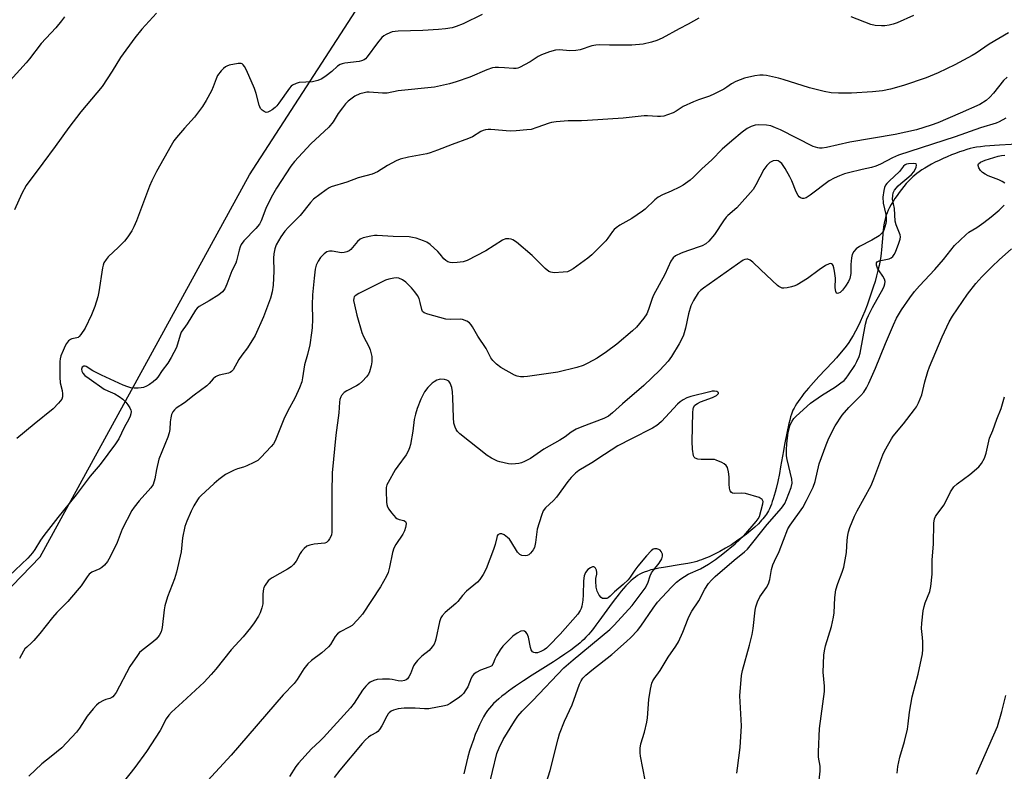
# Model space of a CAD drawing. Units: inches. Extents: x 1297764 to 1303764, y 529449 to 533449.
# Drawn here: x 1298275 to 1298603, y 532536 to 532786 of the extents above; entities that cross this region are included whole.
import ezdxf

# ---------------------------------------------------------------- set-up
doc = ezdxf.new("R2010")
doc.units = ezdxf.units.IN
doc.header["$MEASUREMENT"] = 0
for name, color, linetype in [('HYDRO-Single Line Stream', 4, 'Continuous'), ('NTRL-Trees', 3, 'Continuous'), ('Undefined', 1, 'Continuous')]:
    doc.layers.add(name, color=color, linetype=linetype)

msp = doc.modelspace()

# ---------------------------------------------------------------- linework, layer by layer
at = {"layer": 'HYDRO-Single Line Stream'}
msp.add_lwpolyline([(1298608.63, 532744.55), (1298600.94, 532744.16), (1298599.24, 532744.06), (1298597.7, 532743.95), (1298596.02, 532743.8), (1298594.62, 532743.64), (1298593.3, 532743.44), (1298592.17, 532743.22), (1298591.19, 532742.99), (1298590.05, 532742.68), (1298588.84, 532742.31), (1298587.58, 532741.88), (1298586.28, 532741.41), (1298584.95, 532740.89), (1298583.5, 532740.28), (1298582.16, 532739.69), (1298580.83, 532739.08), (1298579.53, 532738.44), (1298578.28, 532737.79), (1298577.17, 532737.19), (1298576.03, 532736.52), (1298575.06, 532735.92), (1298574.16, 532735.31), (1298573.35, 532734.72), (1298572.71, 532734.2), (1298572.04, 532733.61), (1298571.36, 532732.94), (1298570.58, 532732.12), (1298569.88, 532731.34), (1298569.09, 532730.41), (1298568.32, 532729.43), (1298567.56, 532728.43), (1298566.83, 532727.41), (1298566.13, 532726.38), (1298565.47, 532725.35), (1298564.87, 532724.34), (1298564.32, 532723.36), (1298563.89, 532722.52), (1298563.48, 532721.63), (1298563.18, 532720.88), (1298562.93, 532720.1), (1298562.71, 532719.23), (1298562.51, 532718.18), (1298562.33, 532716.95), (1298562.19, 532715.77), (1298562.07, 532714.44), (1298561.67, 532709.35), (1298561.55, 532708.19), (1298561.43, 532707.22), (1298561.19, 532705.77), (1298560.87, 532704.13), (1298560.47, 532702.42), (1298560.02, 532700.64), (1298559.51, 532698.81), (1298558.91, 532696.84), (1298558.25, 532694.84), (1298557.56, 532692.85), (1298556.83, 532690.87), (1298556.06, 532688.93), (1298555.28, 532687.05), (1298554.51, 532685.34), (1298553.74, 532683.71), (1298552.96, 532682.17), (1298552.19, 532680.75), (1298551.46, 532679.53), (1298550.75, 532678.45), (1298549.86, 532677.24), (1298548.87, 532675.99), (1298547.71, 532674.6), (1298546.64, 532673.39), (1298545.33, 532671.95), (1298540.82, 532667.1), (1298538.97, 532665.09), (1298537.31, 532663.2), (1298535.84, 532661.44), (1298535.12, 532660.52), (1298534.45, 532659.62), (1298533.89, 532658.83), (1298533.38, 532658.05), (1298532.91, 532657.28), (1298532.55, 532656.62), (1298532.18, 532655.89), (1298531.91, 532655.26), (1298531.66, 532654.56), (1298531.38, 532653.67), (1298531.09, 532652.59), (1298530.8, 532651.43), (1298530.23, 532648.76), (1298529.39, 532644.48), (1298529, 532642.4), (1298528.06, 532637.1), (1298527.64, 532634.88), (1298527.09, 532632.21), (1298526.54, 532629.81), (1298526.25, 532628.65), (1298525.94, 532627.53), (1298525.61, 532626.44), (1298525.3, 532625.5), (1298524.97, 532624.6), (1298524.67, 532623.83), (1298524.31, 532623.04), (1298523.98, 532622.38), (1298523.69, 532621.86), (1298523.36, 532621.34), (1298523, 532620.82), (1298522.61, 532620.3), (1298522.18, 532619.77), (1298521.73, 532619.25), (1298521.25, 532618.72), (1298520.66, 532618.1), (1298519.47, 532616.96), (1298518.18, 532615.83), (1298516.7, 532614.64), (1298515.15, 532613.48), (1298513.42, 532612.27), (1298511.66, 532611.13), (1298509.75, 532609.98), (1298507.86, 532608.91), (1298506.01, 532607.95), (1298504.23, 532607.11), (1298502.55, 532606.39), (1298501.75, 532606.08), (1298500.99, 532605.81), (1298500.19, 532605.56), (1298499.31, 532605.33), (1298498.28, 532605.09), (1298497.18, 532604.87), (1298494.95, 532604.49), (1298489.1, 532603.56), (1298487.57, 532603.29), (1298486.2, 532603.01), (1298484.91, 532602.7), (1298483.7, 532602.36), (1298482.69, 532602.02), (1298481.85, 532601.66), (1298481.2, 532601.33), (1298480.45, 532600.87), (1298479.71, 532600.35), (1298478.97, 532599.76), (1298478.23, 532599.11), (1298477.4, 532598.31), (1298476.57, 532597.45), (1298475.75, 532596.53), (1298475.02, 532595.68), (1298474.3, 532594.79), (1298473.49, 532593.76), (1298472.68, 532592.7), (1298471.08, 532590.53), (1298467.53, 532585.61), (1298466.61, 532584.36), (1298465.77, 532583.27), (1298464.87, 532582.14), (1298464.06, 532581.18), (1298463.26, 532580.29), (1298462.55, 532579.58), (1298461.94, 532579.01), (1298461.3, 532578.45), (1298460.62, 532577.88), (1298459.82, 532577.24), (1298458.21, 532576.02), (1298456.27, 532574.66), (1298454.44, 532573.43), (1298452.43, 532572.12), (1298445.31, 532567.63), (1298442.53, 532565.85), (1298439.85, 532564.05), (1298438.67, 532563.22), (1298437.53, 532562.39), (1298436.33, 532561.49), (1298435.28, 532560.65), (1298434.28, 532559.82), (1298433.35, 532558.98), (1298432.55, 532558.22), (1298431.82, 532557.45), (1298431.14, 532556.68), (1298430.53, 532555.92), (1298429.85, 532554.94), (1298429.18, 532553.83), (1298428.48, 532552.53), (1298427.79, 532551.12), (1298427.12, 532549.61), (1298426.44, 532547.93), (1298425.79, 532546.18), (1298425.17, 532544.38), (1298424.56, 532542.45), (1298424, 532540.51), (1298423.5, 532538.6), (1298423.06, 532536.72), (1298422.67, 532534.82)], dxfattribs=at)
at = {"layer": 'NTRL-Trees'}
msp.add_polyline3d([(1298156.58, 532426.83, 0), (1298234.83, 532558.65, 0), (1298281.57, 532607.12, 0), (1298351.25, 532734.31, 0), (1298475.12, 532925.66, 0), (1298512.92, 532999.21, 0), (1298544.5, 533060.69, 0), (1298635.5, 533198.85, 0), (1298676.43, 533251.25, 0), (1298701.39, 533283.21, 0), (1298759.38, 533317.2, 0), (1298789.24, 533319.41, 0), (1298824.31, 533304.4, 0)], dxfattribs=at)
at = {"layer": 'Undefined'}
for points, elevation in [([(1298320.37, 532788.15), (1298315.43, 532782.8), (1298313.17, 532779.92), (1298308.33, 532773.35), (1298305.56, 532768.81), (1298302.19, 532763.65), (1298295.11, 532755.26), (1298291.16, 532750.01), (1298286.64, 532743.73), (1298282.45, 532738.18), (1298277, 532730.71), (1298275.53, 532728.07), (1298273.08, 532722.6)], 440), ([(1298428.77, 532787.67), (1298422.4, 532784.59), (1298420.06, 532783.66), (1298418.72, 532783.25), (1298416.47, 532782.9), (1298414.19, 532782.67), (1298408.94, 532782.36), (1298400.75, 532782.09), (1298398.77, 532781.86), (1298397.98, 532781.58), (1298396.73, 532780.96), (1298396.01, 532780.53), (1298395.36, 532780.01), (1298393.89, 532778.24), (1298390.44, 532773.52), (1298389.86, 532772.89), (1298389.41, 532772.56), (1298388.61, 532772.23), (1298387.81, 532772.04), (1298383, 532771.44), (1298382.18, 532771.27), (1298381.42, 532770.99), (1298380.56, 532770.41), (1298378.69, 532768.67), (1298376.83, 532767.18), (1298375.35, 532766.27), (1298374.04, 532765.66), (1298372.3, 532765.27), (1298367.84, 532765), (1298366.78, 532764.7), (1298365.6, 532764.09), (1298365.18, 532763.74), (1298364.61, 532763.1), (1298361.1, 532758.16), (1298360.4, 532757.28), (1298359.77, 532756.66), (1298358.82, 532755.92), (1298358.08, 532755.43), (1298357.33, 532755.1), (1298356.84, 532755.08), (1298356.13, 532755.34), (1298355.47, 532755.79), (1298354.95, 532756.4), (1298354.53, 532757.44), (1298353.48, 532761.34), (1298352.91, 532763), (1298350.32, 532769.1), (1298349.65, 532770.33), (1298349.17, 532770.95), (1298348.79, 532771.23), (1298348.56, 532771.31), (1298347.48, 532771.3), (1298344.56, 532770.74), (1298343.74, 532770.47), (1298343.26, 532770.2), (1298342.63, 532769.67), (1298341.87, 532768.85), (1298340.68, 532767.31), (1298340.21, 532766.29), (1298339.23, 532763.61), (1298338.66, 532762.25), (1298336.88, 532759.02), (1298335.66, 532757.07), (1298333.02, 532753.48), (1298329.61, 532749.85), (1298326.97, 532746.72), (1298326.09, 532745.56), (1298325.16, 532744.03), (1298320.29, 532735.41), (1298318.77, 532732.33), (1298317.97, 532730.45), (1298313.65, 532718.99), (1298312.79, 532716.91), (1298312.13, 532715.64), (1298310.79, 532713.65), (1298309.71, 532712.22), (1298307.67, 532710.16), (1298304.23, 532706.96), (1298303.56, 532706.09), (1298302.84, 532704.92), (1298302.53, 532704.15), (1298302.33, 532703.29), (1298301.12, 532695.35), (1298300.78, 532693.6), (1298299.83, 532690.48), (1298298.65, 532687.7), (1298296.53, 532683.26), (1298295.17, 532681.06), (1298294.64, 532680.45), (1298294.23, 532680.15), (1298293.76, 532679.99), (1298292.17, 532679.7), (1298291.68, 532679.47), (1298291.06, 532678.95), (1298290.33, 532678.07), (1298289.91, 532677.36), (1298289.22, 532675.83), (1298288.52, 532673.97), (1298288.29, 532672.99), (1298288.19, 532672.17), (1298288.12, 532666.9), (1298288.28, 532665.06), (1298288.91, 532662.49), (1298289.08, 532661.39), (1298289.06, 532660.34), (1298288.78, 532659.61), (1298287.72, 532658.25), (1298285.9, 532656.33), (1298279.61, 532651.3), (1298273.86, 532646.45)], 438), ([(1298572.32, 532787.33), (1298566.89, 532784.93), (1298565.52, 532784.42), (1298564.17, 532784.09), (1298562.8, 532783.86), (1298561.63, 532783.84), (1298559.55, 532784.02), (1298558.11, 532784.33), (1298551.57, 532786.85)], 436), ([(1298500.83, 532786.42), (1298497.26, 532784.39), (1298494.28, 532782.88), (1298488.66, 532779.83), (1298486.81, 532778.98), (1298485.13, 532778.46), (1298482.27, 532777.82), (1298478.53, 532777.44), (1298471.11, 532777.4), (1298467.62, 532777.52), (1298466.59, 532777.46), (1298465.25, 532777.17), (1298461.33, 532775.9), (1298459.92, 532775.67), (1298457.92, 532775.61), (1298454.5, 532775.87), (1298453.09, 532775.82), (1298451.15, 532775.27), (1298448.42, 532774.27), (1298447.41, 532773.7), (1298444.73, 532771.89), (1298441.2, 532770.06), (1298440.54, 532769.81), (1298440.03, 532769.72), (1298439.16, 532769.71), (1298436.18, 532769.95), (1298434.16, 532770.03), (1298433.02, 532770), (1298432.17, 532769.85), (1298430.24, 532769.24), (1298424.58, 532766.81), (1298420.12, 532765.28), (1298417.84, 532764.61), (1298412.88, 532763.5), (1298400.75, 532762.22), (1298397.08, 532761.49), (1298395.6, 532761.49), (1298391.16, 532761.77), (1298390.28, 532761.75), (1298389.42, 532761.63), (1298388.01, 532761.19), (1298386.39, 532760.46), (1298385.44, 532759.82), (1298384.1, 532758.75), (1298383.28, 532757.96), (1298382.19, 532756.59), (1298380.84, 532754.69), (1298379.14, 532751.95), (1298377.7, 532750.13), (1298371.72, 532744.56), (1298366.25, 532738.67), (1298365.03, 532737.12), (1298360.25, 532729.82), (1298358.46, 532726.75), (1298356.76, 532723.06), (1298355.12, 532718.97), (1298354.57, 532717.9), (1298353.4, 532716.4), (1298349.37, 532712.25), (1298348.54, 532711.06), (1298348.2, 532710.29), (1298347.87, 532709.23), (1298346.97, 532705.59), (1298346.73, 532704.85), (1298345.45, 532702.32), (1298343.78, 532697.92), (1298343.04, 532696.35), (1298342.27, 532695.33), (1298341.11, 532694.35), (1298337.87, 532692.27), (1298334.55, 532690.39), (1298333.86, 532689.85), (1298333.3, 532689.23), (1298330.57, 532684.7), (1298328.59, 532681.94), (1298328.29, 532681.21), (1298327.58, 532678.64), (1298326.93, 532676.83), (1298326.15, 532675.1), (1298325.25, 532673.41), (1298324.11, 532671.58), (1298322.24, 532669.09), (1298320.79, 532666.94), (1298320.08, 532666.08), (1298319.2, 532665.31), (1298318.02, 532664.43), (1298317.05, 532663.91), (1298316.04, 532663.51), (1298315.26, 532663.33), (1298314.22, 532663.26), (1298312.93, 532663.27), (1298311.76, 532663.38), (1298310.76, 532663.63), (1298309.22, 532664.2), (1298302.02, 532667.57), (1298299.11, 532669.02), (1298296.91, 532670.46), (1298296.53, 532670.59), (1298296.14, 532670.56), (1298295.63, 532670.21), (1298295.38, 532669.6), (1298295.44, 532668.87), (1298295.78, 532668.21), (1298296.49, 532667.45), (1298297.86, 532666.42), (1298302.92, 532662.96), (1298304.14, 532662.3), (1298306.46, 532661.34), (1298307.92, 532660.46), (1298309.08, 532659.53), (1298310.13, 532658.56), (1298310.82, 532657.67), (1298311.4, 532656.7), (1298311.74, 532655.95), (1298311.86, 532655.44), (1298311.82, 532654.67), (1298311.61, 532653.91), (1298311.14, 532652.9), (1298309.57, 532650.17), (1298307.81, 532646.33), (1298306.68, 532644.66), (1298301.62, 532637.87), (1298298.28, 532633.92), (1298293.63, 532627.73), (1298287.5, 532620.16), (1298282.86, 532614.15), (1298281.73, 532612.58), (1298279.87, 532609.57), (1298279.03, 532608.39), (1298277.52, 532606.69), (1298271.23, 532600.6)], 436), ([(1298289.73, 532786.91), (1298288.68, 532785.51), (1298286.84, 532783.24), (1298281.9, 532777.95), (1298278.01, 532772.88), (1298276.9, 532771.54), (1298271.65, 532765.71)], 442), ([(1298603.87, 532781.53), (1298597.52, 532777.73), (1298593.11, 532774.74), (1298591.85, 532773.96), (1298586.09, 532770.95), (1298580.46, 532768.27), (1298576.45, 532766.52), (1298568.98, 532764.03), (1298564.67, 532762.82), (1298561.94, 532762.26), (1298558.63, 532761.86), (1298551.69, 532761.43), (1298547.29, 532761.42), (1298544.92, 532761.63), (1298542.57, 532762.02), (1298537.64, 532763.27), (1298528.92, 532766.06), (1298527.31, 532766.51), (1298523.38, 532767.38), (1298522.27, 532767.5), (1298521.16, 532767.46), (1298519.46, 532767.18), (1298516.09, 532766.43), (1298513.14, 532765.35), (1298511.67, 532764.6), (1298510.13, 532763.42), (1298509.15, 532762.79), (1298506.09, 532761.2), (1298504.34, 532760.43), (1298500.73, 532759.28), (1298499.08, 532758.63), (1298495.6, 532757.01), (1298493.24, 532755.5), (1298492.26, 532754.97), (1298490.43, 532754.22), (1298489.16, 532753.86), (1298488.11, 532753.71), (1298487.03, 532753.65), (1298483.74, 532753.93), (1298482.6, 532753.92), (1298475.69, 532753.19), (1298463.83, 532752.31), (1298461.8, 532752.22), (1298457.38, 532752.21), (1298453.3, 532751.88), (1298451.85, 532751.69), (1298451.02, 532751.48), (1298446.96, 532750), (1298445.01, 532749.42), (1298443.56, 532749.21), (1298440.05, 532748.88), (1298438.01, 532748.85), (1298431.61, 532749.36), (1298430.73, 532749.37), (1298429.87, 532749.26), (1298429.05, 532749.02), (1298428.27, 532748.67), (1298425.46, 532746.94), (1298424.2, 532746.33), (1298418.72, 532744.38), (1298413.83, 532742.46), (1298411.39, 532741.59), (1298410.28, 532741.27), (1298404.24, 532740.19), (1298401.38, 532739.47), (1298400.05, 532738.89), (1298397.21, 532737.42), (1298393.84, 532735.32), (1298392.1, 532734.44), (1298387.42, 532733.23), (1298383.71, 532731.85), (1298378.48, 532730.26), (1298377.78, 532729.95), (1298376.79, 532729.33), (1298372.58, 532726.14), (1298371.59, 532725.07), (1298368.11, 532720.75), (1298364.23, 532716.86), (1298363.07, 532715.52), (1298361.7, 532713.66), (1298360.19, 532710.95), (1298359.7, 532709.63), (1298359.37, 532707.95), (1298359.31, 532706.53), (1298359.35, 532702.23), (1298359.18, 532697.57), (1298358.86, 532695.36), (1298358.29, 532693.2), (1298355.96, 532686.96), (1298353.16, 532680.82), (1298350.57, 532676.64), (1298348.73, 532674.2), (1298347.78, 532672.8), (1298345.79, 532669.39), (1298345.28, 532668.76), (1298344.84, 532668.44), (1298344.33, 532668.21), (1298341.19, 532667.54), (1298340.43, 532667.28), (1298339.98, 532667.03), (1298339.18, 532666.36), (1298337.84, 532664.77), (1298337.08, 532664.05), (1298332.85, 532660.88), (1298329.67, 532658.36), (1298326.92, 532656.54), (1298326.3, 532656), (1298325.8, 532655.37), (1298325.36, 532654.42), (1298325.09, 532653.37), (1298324.92, 532652), (1298324.77, 532649.47), (1298324.59, 532648.42), (1298324.09, 532646.92), (1298321.13, 532639.63), (1298320.29, 532636.14), (1298319.79, 532633.01), (1298319.22, 532631.22), (1298318.48, 532630.03), (1298314.56, 532625.69), (1298312.91, 532623.63), (1298312.12, 532622.46), (1298308.94, 532616.32), (1298307.25, 532611.89), (1298304.9, 532607.05), (1298304, 532605.58), (1298302.97, 532604.26), (1298302.18, 532603.51), (1298301.44, 532603.08), (1298298.85, 532601.98), (1298297.97, 532601.36), (1298297.25, 532600.45), (1298295.28, 532597.45), (1298293.95, 532595.83), (1298290.81, 532592.24), (1298287.19, 532588.51), (1298285.73, 532586.91), (1298281.45, 532581.52), (1298279.54, 532579.24), (1298278.7, 532578.4), (1298277.13, 532577.05), (1298276.55, 532576.42), (1298276.08, 532575.72), (1298274.72, 532573.21)], 434), ([(1298603.42, 532766.78), (1298602.26, 532765.64), (1298598.9, 532761.44), (1298597.73, 532760.14), (1298596.51, 532759.07), (1298594.33, 532757.74), (1298587.84, 532754.78), (1298580.37, 532751.59), (1298578.15, 532750.8), (1298573.32, 532749.25), (1298566.17, 532747.68), (1298551.13, 532745.16), (1298543.35, 532743.39), (1298541.89, 532743.14), (1298541.01, 532743.13), (1298540.46, 532743.22), (1298538.93, 532743.73), (1298528, 532749.28), (1298526.39, 532749.97), (1298524.75, 532750.55), (1298523.33, 532750.81), (1298520.68, 532750.88), (1298519.54, 532750.76), (1298518.24, 532750.33), (1298516.98, 532749.65), (1298515.3, 532748.52), (1298511.81, 532745.64), (1298508.65, 532742.78), (1298505.19, 532739.22), (1298501.88, 532736.26), (1298499.02, 532733.44), (1298497.92, 532732.53), (1298495.6, 532730.86), (1298494.39, 532730.13), (1298491.58, 532728.78), (1298488.78, 532727.61), (1298487.33, 532726.86), (1298486.21, 532725.99), (1298482.93, 532722.83), (1298482.1, 532722.13), (1298478.51, 532719.77), (1298474.53, 532717.46), (1298473.33, 532716.68), (1298472.7, 532716.11), (1298472.14, 532715.45), (1298470.6, 532713.21), (1298469.87, 532712.31), (1298465.24, 532707.65), (1298463.84, 532706.53), (1298459.03, 532702.99), (1298458.02, 532702.38), (1298457.1, 532702.03), (1298455.66, 532701.83), (1298452.7, 532701.68), (1298451.58, 532701.81), (1298450.87, 532702.12), (1298449.7, 532703.04), (1298445.37, 532707.36), (1298440.11, 532711.82), (1298438.91, 532712.67), (1298438.39, 532712.87), (1298437.57, 532712.99), (1298436.47, 532712.91), (1298435.53, 532712.55), (1298429.96, 532708.96), (1298423.75, 532705.79), (1298422.4, 532705.3), (1298420.38, 532705.05), (1298418.92, 532704.98), (1298418.08, 532705.07), (1298417.31, 532705.34), (1298416.6, 532705.75), (1298415.97, 532706.3), (1298414.78, 532707.88), (1298414, 532708.71), (1298411.44, 532711.04), (1298410.3, 532711.89), (1298409.23, 532712.35), (1298406.7, 532713.16), (1298405.56, 532713.45), (1298404.4, 532713.6), (1298399.08, 532713.77), (1298393.73, 532714.1), (1298392.84, 532714.08), (1298391.69, 532713.9), (1298389.15, 532713.28), (1298388.12, 532712.84), (1298387.27, 532712.09), (1298384.98, 532709.46), (1298384.4, 532708.97), (1298383.73, 532708.63), (1298382.74, 532708.39), (1298381.94, 532708.35), (1298378.76, 532708.81), (1298377.91, 532708.84), (1298376.98, 532708.62), (1298376.1, 532708.01), (1298374.94, 532706.73), (1298374.09, 532705.56), (1298373.51, 532704.25), (1298373.14, 532702.85), (1298372.75, 532699.91), (1298372.26, 532694.3), (1298372.17, 532691.04), (1298372.22, 532686.18), (1298372.1, 532683.35), (1298371.91, 532681.64), (1298371.37, 532677.71), (1298370.62, 532674.45), (1298369.6, 532670.98), (1298368.95, 532666.72), (1298368.67, 532665.32), (1298367.94, 532663.39), (1298366.52, 532660.15), (1298363.96, 532655.43), (1298362.72, 532652.88), (1298359.83, 532645.75), (1298359.26, 532644.76), (1298358.52, 532643.84), (1298355.09, 532640.14), (1298354.01, 532639.15), (1298352.75, 532638.45), (1298350.35, 532637.39), (1298349.26, 532636.97), (1298347.33, 532636.38), (1298346.23, 532635.93), (1298344.35, 532635.05), (1298343.33, 532634.47), (1298341.06, 532632.8), (1298339.52, 532631.54), (1298335.03, 532627.4), (1298334.45, 532626.76), (1298333.96, 532626.06), (1298332.79, 532624.1), (1298331.86, 532622.34), (1298330.45, 532619.01), (1298329.79, 532617.15), (1298329.03, 532613.41), (1298328.57, 532608.72), (1298327, 532601.94), (1298326.32, 532599.72), (1298324.02, 532593.75), (1298323.12, 532590.81), (1298322.88, 532589.38), (1298322.22, 532583.53), (1298321.91, 532582.13), (1298321.24, 532580.93), (1298320.21, 532579.63), (1298319.33, 532578.86), (1298315.36, 532575.79), (1298314.72, 532575.19), (1298313.97, 532574.27), (1298311.48, 532570.54), (1298306.87, 532561.93), (1298306.28, 532560.99), (1298305.8, 532560.48), (1298305.44, 532560.23), (1298304.77, 532559.94), (1298303.43, 532559.57), (1298302.67, 532559.25), (1298301.23, 532558.45), (1298300.36, 532557.74), (1298299.21, 532556.45), (1298297.21, 532553.99), (1298294.74, 532550), (1298293.72, 532548.65), (1298288.79, 532543.53), (1298285.24, 532540.56), (1298282.2, 532538.18), (1298277.81, 532534)], 432), ([(1298602.98, 532753.13), (1298600.83, 532751.94), (1298599.79, 532751.52), (1298594.6, 532749.94), (1298586.12, 532746.97), (1298567.29, 532740.82), (1298565.27, 532739.97), (1298561.31, 532737.82), (1298559.72, 532737.11), (1298558.33, 532736.71), (1298555.21, 532736.08), (1298550.68, 532734.98), (1298549.29, 532734.58), (1298547.69, 532733.98), (1298545.85, 532733.19), (1298544.18, 532732.22), (1298537.84, 532727.45), (1298536.59, 532726.66), (1298535.82, 532726.39), (1298535.33, 532726.41), (1298534.63, 532726.66), (1298534.22, 532726.94), (1298533.88, 532727.36), (1298533.22, 532728.64), (1298531.74, 532732.3), (1298531.14, 532733.58), (1298529.62, 532736.37), (1298528.43, 532738.03), (1298527.63, 532738.69), (1298527.2, 532738.88), (1298526.7, 532738.99), (1298525.6, 532738.91), (1298525.09, 532738.73), (1298524.42, 532738.35), (1298523.42, 532737.42), (1298522.42, 532736.05), (1298519.82, 532730.91), (1298518.89, 532729.43), (1298513.46, 532723.31), (1298510.48, 532720.73), (1298509.89, 532720.13), (1298509.01, 532718.95), (1298506.08, 532714.46), (1298504.18, 532712.19), (1298503.15, 532711.31), (1298502, 532710.64), (1298497.12, 532709.01), (1298494.92, 532708.16), (1298493.06, 532707.3), (1298492.27, 532706.64), (1298491.57, 532705.49), (1298489.56, 532701.05), (1298485.73, 532694.18), (1298485.3, 532693.09), (1298484.11, 532689.38), (1298483.49, 532687.95), (1298482.51, 532686.53), (1298480.06, 532683.58), (1298478.76, 532682.36), (1298473.53, 532677.92), (1298470.14, 532675.32), (1298466.96, 532673.2), (1298463.87, 532671.55), (1298462.31, 532670.84), (1298460.18, 532670.14), (1298453.91, 532668.62), (1298443.77, 532667.11), (1298442.62, 532666.99), (1298441.46, 532667.04), (1298440.33, 532667.29), (1298439.53, 532667.62), (1298434.94, 532670.14), (1298433.54, 532671.22), (1298432.27, 532672.44), (1298431.66, 532673.32), (1298430.01, 532676.46), (1298427.28, 532680.61), (1298425.52, 532683.69), (1298425.06, 532684.36), (1298424.53, 532684.94), (1298423.57, 532685.56), (1298422.23, 532686.09), (1298421.4, 532686.21), (1298418.33, 532686.09), (1298416.67, 532686.22), (1298410.67, 532687.84), (1298409.41, 532688.36), (1298408.91, 532688.78), (1298408.59, 532689.39), (1298408.12, 532691.75), (1298407.71, 532693.08), (1298407.15, 532694.08), (1298406.32, 532695.28), (1298405.23, 532696.65), (1298403.37, 532698.56), (1298402.22, 532699.35), (1298400.99, 532699.86), (1298400.2, 532699.98), (1298399.36, 532699.9), (1298397.67, 532699.52), (1298396.57, 532699.15), (1298387.63, 532694.72), (1298386.47, 532693.97), (1298386.17, 532693.6), (1298386, 532693.19), (1298385.94, 532692.42), (1298386.18, 532690.98), (1298387, 532687.51), (1298388.65, 532681.8), (1298389.23, 532680.49), (1298390.99, 532677.11), (1298391.45, 532676.05), (1298391.95, 532673.76), (1298392.05, 532672.89), (1298392.05, 532672.03), (1298391.79, 532670.63), (1298391.26, 532668.71), (1298390.93, 532667.93), (1298390.27, 532667.02), (1298388.9, 532665.54), (1298387.83, 532664.59), (1298386.85, 532663.98), (1298383.72, 532662.39), (1298382.79, 532661.76), (1298381.91, 532660.78), (1298381.65, 532660.3), (1298381.39, 532659.48), (1298381.27, 532658.61), (1298381.05, 532655.05), (1298379.99, 532647.62), (1298378.85, 532635.03), (1298378.72, 532628.48), (1298378.67, 532615.25), (1298378.53, 532614.4), (1298378.34, 532613.86), (1298377.95, 532613.08), (1298377.48, 532612.37), (1298376.9, 532611.82), (1298376.41, 532611.64), (1298372.78, 532611.35), (1298371.37, 532611.02), (1298370.32, 532610.59), (1298369.49, 532609.91), (1298368.59, 532608.86), (1298368.13, 532608.16), (1298366.8, 532605.61), (1298365.93, 532604.54), (1298365.15, 532603.76), (1298363.98, 532602.96), (1298358.86, 532600.14), (1298358.14, 532599.65), (1298357.51, 532599.05), (1298356.48, 532597.65), (1298356.07, 532596.9), (1298355.89, 532596.38), (1298355.73, 532594.81), (1298355.72, 532591.46), (1298355.39, 532590.06), (1298354.78, 532588.4), (1298354.29, 532587.33), (1298352.83, 532585.13), (1298351.58, 532583.47), (1298349.12, 532580.5), (1298345.14, 532576.12), (1298340.11, 532569.64), (1298338.57, 532567.86), (1298336.14, 532565.36), (1298329.02, 532558.65), (1298325.37, 532555.38), (1298324.43, 532554.4), (1298323.57, 532553.09), (1298321.57, 532549.31), (1298317.02, 532542.27), (1298313.06, 532536.94), (1298309.3, 532532.16)], 430), ([(1298602.68, 532731.46), (1298601.77, 532732.1), (1298600.72, 532732.58), (1298597.17, 532733.96), (1298596.15, 532734.48), (1298595.21, 532735.09), (1298594.6, 532735.67), (1298593.98, 532736.64), (1298593.76, 532737.37), (1298593.78, 532737.6), (1298593.94, 532737.95), (1298594.6, 532738.5), (1298596.14, 532739.12), (1298600.45, 532740.47), (1298601.58, 532740.71), (1298602.73, 532740.81)], 430), ([(1298483.02, 532532.67), (1298481.45, 532540.69), (1298481.34, 532541.85), (1298481.36, 532543.32), (1298481.55, 532544.77), (1298482.77, 532548.69), (1298483.51, 532552.02), (1298483.7, 532553.46), (1298484.15, 532559.61), (1298484.79, 532563.05), (1298485.25, 532565.03), (1298485.55, 532565.8), (1298485.94, 532566.46), (1298487.94, 532569.19), (1298490.65, 532573.69), (1298493.19, 532577.29), (1298494.11, 532578.75), (1298495.55, 532582.01), (1298497.28, 532586.55), (1298497.82, 532587.76), (1298498.54, 532588.99), (1298500.83, 532592.44), (1298502.86, 532596.34), (1298504.04, 532598.23), (1298505.02, 532599.35), (1298506.3, 532600.58), (1298512.61, 532605.96), (1298516.05, 532608.73), (1298517.05, 532609.66), (1298523.6, 532617.86), (1298528.34, 532623.28), (1298529.43, 532624.89), (1298529.99, 532626.14), (1298531.55, 532630.21), (1298531.89, 532631.56), (1298531.75, 532632.93), (1298530.19, 532639.5), (1298530.06, 532640.66), (1298529.99, 532642.71), (1298530.11, 532644.75), (1298530.55, 532648.54), (1298531.14, 532650.72), (1298531.45, 532651.51), (1298531.85, 532652.22), (1298532.48, 532653.11), (1298533.25, 532653.95), (1298538.03, 532658.3), (1298541.72, 532660.84), (1298546.28, 532663.68), (1298548.13, 532664.99), (1298549.16, 532665.83), (1298549.84, 532666.56), (1298550.68, 532667.68), (1298552.76, 532670.84), (1298553.48, 532672.1), (1298554.17, 532673.73), (1298554.5, 532674.86), (1298556.32, 532684.59), (1298556.73, 532686.18), (1298557.3, 532687.49), (1298558.64, 532690.12), (1298562.14, 532696.4), (1298562.51, 532697.18), (1298562.74, 532697.95), (1298562.81, 532698.72), (1298562.63, 532699.53), (1298562.12, 532700.53), (1298560.83, 532702.28), (1298560.26, 532703.2), (1298559.96, 532704.22), (1298560, 532704.93), (1298560.24, 532705.27), (1298560.88, 532705.59), (1298564.19, 532706.25), (1298564.85, 532706.6), (1298565.42, 532707.08), (1298565.89, 532707.74), (1298566.27, 532708.52), (1298567.45, 532711.53), (1298567.87, 532712.85), (1298567.96, 532713.66), (1298567.84, 532714.32), (1298566.5, 532717.6), (1298566.17, 532718.86), (1298565.91, 532723.08), (1298565.35, 532726.21), (1298565.36, 532727.38), (1298565.49, 532728.23), (1298565.96, 532729.19), (1298567.21, 532730.64), (1298568.05, 532731.41), (1298570.78, 532733.61), (1298571.61, 532734.42), (1298572.38, 532735.32), (1298572.87, 532736.04), (1298573.2, 532736.81), (1298573.3, 532737.53), (1298573.18, 532737.88), (1298573.04, 532737.98), (1298572.37, 532738.08), (1298570.62, 532737.99), (1298569.93, 532737.86), (1298569.52, 532737.65), (1298568.99, 532737.11), (1298567.66, 532735.35), (1298564.15, 532732.18), (1298563.46, 532731.42), (1298563.02, 532730.8), (1298562.68, 532730.06), (1298562.38, 532729.01), (1298562.13, 532726.82), (1298562.22, 532724.86), (1298563.04, 532721.1), (1298563.17, 532719.96), (1298563.14, 532718.86), (1298563.03, 532718.03), (1298562.77, 532716.95), (1298562.41, 532715.9), (1298561.84, 532714.95), (1298560.87, 532713.95), (1298558.44, 532712.52), (1298554.32, 532710.44), (1298553.24, 532709.63), (1298552.47, 532708.76), (1298551.9, 532707.75), (1298551.65, 532706.67), (1298551.44, 532704.43), (1298551.39, 532701.38), (1298551.06, 532699.76), (1298550.62, 532698.73), (1298549.68, 532697.25), (1298548.63, 532695.82), (1298547.91, 532695.13), (1298547.33, 532694.82), (1298546.97, 532694.77), (1298546.69, 532694.91), (1298546.42, 532695.43), (1298546.25, 532696.7), (1298546.28, 532699.89), (1298546.02, 532702.25), (1298545.81, 532703.33), (1298545.58, 532704.03), (1298545.35, 532704.41), (1298545.02, 532704.65), (1298544.64, 532704.7), (1298544.22, 532704.62), (1298543.04, 532704.07), (1298540.88, 532702.62), (1298536.96, 532699.78), (1298533.56, 532697.67), (1298532.78, 532697.32), (1298531.68, 532696.98), (1298530.28, 532696.64), (1298529.16, 532696.5), (1298528.63, 532696.56), (1298528.14, 532696.71), (1298527.43, 532697.06), (1298526.97, 532697.4), (1298521.52, 532702.6), (1298518.76, 532705.14), (1298517.89, 532705.84), (1298517.2, 532706.17), (1298516.77, 532706.21), (1298516.12, 532706.09), (1298515.63, 532705.86), (1298502.4, 532696.58), (1298501.38, 532695.73), (1298500.64, 532694.95), (1298499.04, 532692.45), (1298498.21, 532690.65), (1298497.38, 532688.03), (1298496.37, 532683.22), (1298495.78, 532680.92), (1298495.34, 532679.85), (1298494.32, 532678.03), (1298491.78, 532673.82), (1298490.64, 532672.22), (1298487.84, 532669.21), (1298482.48, 532664.14), (1298475.39, 532658.05), (1298472.11, 532654.99), (1298470.73, 532653.87), (1298469.22, 532653.12), (1298461.86, 532650.38), (1298460.01, 532649.57), (1298458.4, 532648.58), (1298456.36, 532647.09), (1298454.62, 532645.93), (1298449.29, 532642.93), (1298444.76, 532639.84), (1298442.8, 532638.8), (1298441.77, 532638.38), (1298440.97, 532638.16), (1298439.82, 532638.01), (1298438.65, 532637.97), (1298437.48, 532638.09), (1298436.03, 532638.35), (1298434.59, 532638.69), (1298433.79, 532638.98), (1298431.78, 532639.95), (1298430.35, 532640.83), (1298421.31, 532648.03), (1298420.49, 532648.83), (1298420.03, 532649.52), (1298419.7, 532650.27), (1298419.34, 532651.64), (1298419.13, 532653.5), (1298419, 532660.04), (1298418.88, 532662.06), (1298418.65, 532663.46), (1298418.04, 532664.93), (1298417.59, 532665.53), (1298416.95, 532665.92), (1298416.14, 532666.12), (1298415.01, 532666.2), (1298414.45, 532666.15), (1298413.68, 532665.89), (1298412.71, 532665.38), (1298412.03, 532664.88), (1298410.61, 532663.42), (1298409.56, 532662.06), (1298408.33, 532659.56), (1298407.11, 532656.52), (1298406.54, 532654.54), (1298406.14, 532652.83), (1298405.64, 532648.95), (1298404.84, 532644.45), (1298404.54, 532643.33), (1298404.12, 532642.25), (1298403.38, 532641.01), (1298400.63, 532637.23), (1298399.81, 532636), (1298397.41, 532631.85), (1298397.03, 532631.05), (1298396.79, 532630.22), (1298396.73, 532629.06), (1298396.85, 532625.28), (1298396.97, 532624.46), (1298397.23, 532623.68), (1298397.67, 532622.92), (1298398.55, 532621.71), (1298399.3, 532620.79), (1298399.93, 532620.17), (1298400.36, 532619.88), (1298401.07, 532619.54), (1298402.66, 532619.21), (1298403.17, 532618.9), (1298403.35, 532618.57), (1298403.41, 532618.11), (1298403.22, 532616.81), (1298402.83, 532615.72), (1298402.34, 532614.68), (1298400, 532611.22), (1298399.34, 532609.98), (1298398.93, 532608.58), (1298397.93, 532603.59), (1298397.42, 532601.92), (1298396.85, 532600.62), (1298394.92, 532597.09), (1298388.94, 532588), (1298387.26, 532586.05), (1298385.43, 532584.24), (1298384.5, 532583.65), (1298381.48, 532582.09), (1298380.55, 532581.46), (1298379.82, 532580.59), (1298378.28, 532577.93), (1298377.55, 532577.07), (1298375.37, 532575.11), (1298371.95, 532572.56), (1298370.68, 532571.4), (1298369.36, 532569.83), (1298367.19, 532566.27), (1298366.17, 532564.93), (1298362.47, 532561.11), (1298345.22, 532541.1), (1298336.09, 532531.15)], 428), ([(1298513.45, 532535.03), (1298513.74, 532536.71), (1298514.6, 532543.58), (1298515.03, 532550.85), (1298514.46, 532560.84), (1298515.01, 532567.54), (1298515.38, 532569.24), (1298517.72, 532577.69), (1298518.57, 532581.17), (1298518.92, 532583.21), (1298519.54, 532589.32), (1298519.79, 532590.46), (1298520.37, 532592.13), (1298521.11, 532593.73), (1298523.33, 532596.83), (1298524.01, 532598.11), (1298524.46, 532599.48), (1298525.03, 532602.81), (1298525.48, 532604.4), (1298526, 532605.69), (1298527.54, 532608.85), (1298530.5, 532616.39), (1298531.19, 532617.59), (1298535.46, 532623.52), (1298536.7, 532625.84), (1298538.89, 532630.31), (1298539.53, 532632.14), (1298540.84, 532638.08), (1298543.2, 532644.4), (1298544.12, 532646.55), (1298546.27, 532650.65), (1298548.52, 532654.22), (1298550.81, 532656.8), (1298554.81, 532660.78), (1298555.71, 532661.89), (1298556.67, 532663.33), (1298557.44, 532664.88), (1298559.69, 532669.9), (1298562.95, 532678.16), (1298565.6, 532684.38), (1298566.66, 532686.5), (1298568.33, 532689.33), (1298571.07, 532693.36), (1298572.64, 532695.39), (1298574.32, 532697.31), (1298579.34, 532702.72), (1298582.27, 532706.03), (1298585.98, 532710.69), (1298589.68, 532714.25), (1298590.73, 532715.16), (1298593.34, 532716.79), (1298595.73, 532718.43), (1298598.19, 532720.3), (1298600.85, 532722.54), (1298602.52, 532724.12)], 430), ([(1298540.67, 532530.73), (1298541.25, 532535.73), (1298541.26, 532537.36), (1298540.68, 532540.39), (1298540.64, 532542.17), (1298541.01, 532549.95), (1298542.67, 532562.23), (1298542.64, 532563.99), (1298542.18, 532568.71), (1298542.41, 532574.39), (1298542.62, 532575.78), (1298542.98, 532577.4), (1298544.95, 532583.9), (1298545.7, 532586.99), (1298545.85, 532588.42), (1298546.13, 532593.55), (1298546.43, 532596.08), (1298547.1, 532598.18), (1298548.6, 532601.94), (1298549.07, 532603.64), (1298549.99, 532608.57), (1298550.2, 532612.59), (1298550.41, 532614.31), (1298550.64, 532615.44), (1298551.12, 532616.81), (1298552.69, 532620.6), (1298553.57, 532622.45), (1298558.15, 532630.87), (1298559.05, 532633.08), (1298562.04, 532640.99), (1298562.66, 532642.3), (1298564.06, 532644.84), (1298564.93, 532646.34), (1298565.57, 532647.27), (1298569.01, 532651.38), (1298572.58, 532656.09), (1298573.24, 532657.06), (1298573.91, 532658.34), (1298575.06, 532660.99), (1298576.09, 532665.39), (1298577.03, 532668.75), (1298577.58, 532670.39), (1298581.83, 532680.28), (1298584.19, 532685.38), (1298585.23, 532687.24), (1298590.3, 532694.56), (1298593.06, 532698.11), (1298594.99, 532700.35), (1298598.42, 532703.76), (1298600.75, 532705.92), (1298604.96, 532709.6)], 432), ([(1298449.36, 532529.66), (1298451.34, 532535.99), (1298453.99, 532546.44), (1298454.5, 532548.13), (1298456.17, 532552.41), (1298458.63, 532557.81), (1298461.08, 532564.64), (1298461.69, 532565.83), (1298462.28, 532566.69), (1298463.28, 532567.69), (1298465.21, 532569.38), (1298471.83, 532574.55), (1298476.78, 532578.85), (1298478.24, 532580.25), (1298480.38, 532582.52), (1298481.58, 532584), (1298485.6, 532590.01), (1298487.12, 532592.02), (1298491.72, 532597.01), (1298493.4, 532598.67), (1298494.8, 532599.77), (1298497.32, 532601.3), (1298501.38, 532603.14), (1298504.04, 532604.66), (1298506.38, 532606.22), (1298508.8, 532608.09), (1298512.89, 532611.4), (1298515.78, 532614.12), (1298519.87, 532618.81), (1298520.59, 532619.73), (1298521.01, 532620.46), (1298522.19, 532624.68), (1298522.2, 532625.46), (1298521.97, 532626.12), (1298521.61, 532626.44), (1298520.87, 532626.79), (1298516.34, 532628.17), (1298515, 532628.33), (1298512.55, 532628.17), (1298512.05, 532628.28), (1298511.68, 532628.53), (1298511.29, 532629.11), (1298511.09, 532629.89), (1298510.99, 532631.32), (1298510.99, 532633.67), (1298510.72, 532635.43), (1298510.34, 532636.82), (1298509.9, 532637.5), (1298509.25, 532638.01), (1298508.49, 532638.45), (1298506.64, 532639.31), (1298506.08, 532639.44), (1298505.21, 532639.52), (1298501.65, 532639.51), (1298500.51, 532639.61), (1298499.57, 532639.97), (1298499.25, 532640.3), (1298499.05, 532640.76), (1298498.69, 532642.95), (1298498.58, 532645.52), (1298498.85, 532655.11), (1298498.96, 532656.28), (1298499.1, 532656.83), (1298499.53, 532657.56), (1298500.35, 532658.16), (1298501.43, 532658.64), (1298505.38, 532660.12), (1298506.69, 532660.77), (1298507.1, 532661.08), (1298507.36, 532661.41), (1298507.37, 532661.71), (1298507.15, 532661.94), (1298506.79, 532662.12), (1298506.1, 532662.24), (1298505.33, 532662.21), (1298504.45, 532662.05), (1298498.19, 532660.46), (1298496.86, 532659.97), (1298495.62, 532659.37), (1298494.67, 532658.74), (1298493.69, 532657.89), (1298488.41, 532652.13), (1298487.58, 532651.33), (1298486.91, 532650.81), (1298485.42, 532649.95), (1298478.44, 532646.41), (1298473.91, 532643.99), (1298469.44, 532641.21), (1298465.27, 532638.4), (1298460.95, 532635.78), (1298459.77, 532634.92), (1298458.36, 532633.52), (1298457.2, 532632.22), (1298453.47, 532626.91), (1298452.46, 532625.87), (1298449.81, 532623.41), (1298449.07, 532622.44), (1298448.42, 532620.86), (1298447.08, 532616.31), (1298446.5, 532611.88), (1298446.1, 532610.24), (1298445.74, 532609.44), (1298445.42, 532608.95), (1298444.85, 532608.3), (1298444.21, 532607.76), (1298443.74, 532607.52), (1298443, 532607.42), (1298441.97, 532607.57), (1298441.28, 532607.87), (1298440.53, 532608.66), (1298438.24, 532612.31), (1298437.79, 532612.91), (1298437.2, 532613.5), (1298436.02, 532614.38), (1298435.29, 532614.74), (1298434.55, 532614.77), (1298433.94, 532614.43), (1298433.7, 532614.04), (1298433.55, 532613.57), (1298433.07, 532611.18), (1298432.53, 532609.48), (1298430.03, 532603.06), (1298429.07, 532601.25), (1298427.94, 532599.56), (1298427.19, 532598.68), (1298423.52, 532595.7), (1298422.18, 532594.25), (1298420.59, 532592.16), (1298420.01, 532591.51), (1298416.41, 532588.52), (1298415.43, 532587.47), (1298414.98, 532586.75), (1298414.51, 532585.42), (1298413.31, 532579.68), (1298413.08, 532578.84), (1298412.74, 532578.04), (1298412.08, 532577.07), (1298411.1, 532575.95), (1298408.67, 532574.03), (1298407.21, 532572.58), (1298406.26, 532571.49), (1298405.83, 532570.77), (1298404.86, 532568.16), (1298404.31, 532567.13), (1298403.82, 532566.46), (1298403.4, 532566.12), (1298402.92, 532565.88), (1298401.86, 532565.67), (1298400.76, 532565.75), (1298398.74, 532566.2), (1298397.87, 532566.3), (1298395.55, 532566.31), (1298393.82, 532566.19), (1298392.71, 532565.9), (1298391.42, 532565.3), (1298390.75, 532564.81), (1298389.96, 532564.01), (1298388.91, 532562.68), (1298386.11, 532558.34), (1298384.89, 532556.81), (1298375.95, 532546.92), (1298374.74, 532545.73), (1298371.91, 532543.17), (1298367.59, 532538.42), (1298366.75, 532537.27), (1298364.63, 532533.89)], 426), ([(1298566.81, 532535.07), (1298567.04, 532537.29), (1298567.78, 532540.43), (1298569.3, 532545.65), (1298570.25, 532549.7), (1298570.56, 532551.43), (1298571, 532555.35), (1298571.88, 532560.43), (1298573.8, 532567.99), (1298575.25, 532574.76), (1298575.34, 532576.2), (1298575.34, 532578.82), (1298575.28, 532580.27), (1298575, 532583.22), (1298575.05, 532584.98), (1298575.54, 532589.09), (1298575.8, 532590.54), (1298576.22, 532591.81), (1298577.73, 532595.53), (1298578.09, 532597.24), (1298578.45, 532601.35), (1298578.55, 532605.92), (1298578.99, 532611.44), (1298579.09, 532618.29), (1298579.3, 532619.72), (1298579.6, 532620.49), (1298580.04, 532621.21), (1298582.53, 532624.39), (1298584.62, 532628.71), (1298585.75, 532630.4), (1298586.8, 532631.38), (1298591.07, 532634.55), (1298594, 532637.07), (1298594.97, 532638.16), (1298595.93, 532639.97), (1298596.5, 532641.65), (1298597.6, 532646.61), (1298598.72, 532649.19), (1298599.98, 532652.87), (1298601.43, 532656.47), (1298602.54, 532660.37)], 434), ([(1298430.76, 532529.56), (1298433.64, 532541.62), (1298434.38, 532543.45), (1298435.72, 532546.25), (1298439.43, 532552.32), (1298440.57, 532554), (1298442.05, 532555.71), (1298445.54, 532559.26), (1298455.92, 532570.14), (1298459, 532572.84), (1298471.16, 532582.85), (1298472.63, 532584.35), (1298478.64, 532590.85), (1298482.97, 532596.6), (1298483.91, 532598.36), (1298484.67, 532600.73), (1298485.11, 532601.71), (1298485.74, 532602.66), (1298487.59, 532604.96), (1298488.47, 532606.47), (1298488.76, 532607.25), (1298488.78, 532607.99), (1298488.32, 532608.88), (1298487.98, 532609.26), (1298487.58, 532609.57), (1298486.86, 532609.8), (1298486.12, 532609.79), (1298485.65, 532609.62), (1298484.99, 532609.13), (1298483.41, 532607.44), (1298480.55, 532603.97), (1298479.59, 532602.69), (1298478.02, 532600.35), (1298477.29, 532599.45), (1298475.67, 532597.89), (1298472.8, 532595.38), (1298471.38, 532593.96), (1298470.7, 532593.47), (1298470.21, 532593.25), (1298469.24, 532593.16), (1298468.77, 532593.26), (1298468.34, 532593.5), (1298467.61, 532594.35), (1298466.95, 532595.65), (1298466.68, 532597.03), (1298466.55, 532599.02), (1298466.59, 532599.86), (1298466.89, 532601.31), (1298466.92, 532601.81), (1298466.76, 532602.6), (1298466.41, 532603.32), (1298466.1, 532603.66), (1298465.91, 532603.75), (1298465.5, 532603.75), (1298464.8, 532603.46), (1298463.88, 532602.81), (1298463.11, 532601.9), (1298462.68, 532600.76), (1298462.5, 532599.09), (1298462.37, 532594.45), (1298462.24, 532592.69), (1298461.93, 532590.67), (1298461.71, 532589.91), (1298461.39, 532589.18), (1298460.55, 532588), (1298454.71, 532581.31), (1298450.96, 532577.4), (1298450.17, 532576.69), (1298449.33, 532576.1), (1298448.27, 532575.54), (1298447.17, 532575.15), (1298446.39, 532575.13), (1298445.92, 532575.26), (1298445.51, 532575.5), (1298445.06, 532576.12), (1298444.76, 532576.89), (1298444.11, 532580.34), (1298443.7, 532581.4), (1298443.24, 532582.05), (1298442.84, 532582.34), (1298442.35, 532582.47), (1298441.6, 532582.34), (1298440.37, 532581.66), (1298438.96, 532580.63), (1298436.82, 532578.59), (1298435.62, 532577.32), (1298434.75, 532576.11), (1298433.47, 532574.09), (1298432.95, 532573.03), (1298432.43, 532571.53), (1298431.95, 532570.81), (1298431.5, 532570.52), (1298430.99, 532570.31), (1298428.19, 532569.4), (1298426.71, 532568.57), (1298425.83, 532567.89), (1298425.48, 532567.47), (1298425.06, 532566.71), (1298423.95, 532563.76), (1298423.34, 532562.76), (1298422.47, 532561.58), (1298421.89, 532560.93), (1298421.22, 532560.37), (1298418.08, 532558.22), (1298417.07, 532557.68), (1298416.23, 532557.42), (1298410.97, 532556.48), (1298409.54, 532556.44), (1298406.44, 532556.68), (1298404.44, 532556.74), (1298402.74, 532556.66), (1298400.79, 532556.44), (1298399.16, 532556.06), (1298398.43, 532555.68), (1298397.79, 532555.19), (1298397.42, 532554.77), (1298396.96, 532554.03), (1298395.36, 532550.82), (1298394.59, 532549.56), (1298394.02, 532548.97), (1298393.59, 532548.64), (1298391.63, 532547.55), (1298390.93, 532547.07), (1298389.92, 532546.15), (1298388.77, 532544.94), (1298381.36, 532536.09), (1298379.48, 532533.57)], 424), ([(1298593.3, 532534.77), (1298600.22, 532550.57), (1298601.74, 532555.57), (1298603.03, 532560.88)], 436)]:
    msp.add_lwpolyline(points, dxfattribs=dict(at, elevation=elevation))

doc.saveas('drawing.dxf')
